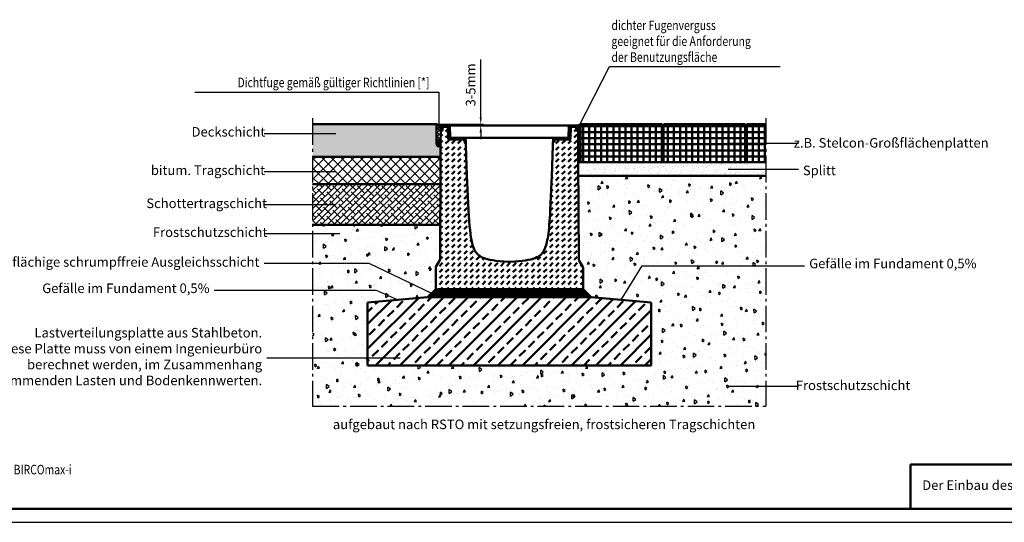
# Model space of a CAD drawing. Units: millimetres. Extents: x 0 to 11890, y 160 to 8570.
# Drawn here: x 5730 to 9340, y 160 to 2004 of the extents above; entities that cross this region are included whole.
import ezdxf

# ---------------------------------------------------------------- set-up
doc = ezdxf.new("R2010")
doc.units = ezdxf.units.MM
doc.linetypes.add('AM_DIN_G_W050', pattern=[13.75, 9.75, -1.5, 1, -1.5])
doc.linetypes.add('AM_DIN_K_W050', pattern=[16.25, 9.75, -1.5, 1, -1.5, 1, -1.5])
for name, color, linetype, lineweight in [('AM_0', 7, 'Continuous', 50), ('AM_11', 3, 'AM_DIN_K_W050', 25), ('AM_4', 3, 'Continuous', 25), ('AM_5', 3, 'Continuous', 25), ('AM_6-3.5', 2, 'Continuous', 35), ('AM_7', 4, 'AM_DIN_G_W050', 25), ('AM_8', 1, 'Continuous', 25), ('AM_RAHM1', 7, 'Continuous', 50), ('Sichtbar (ISO)', 7, 'Continuous', 50)]:
    doc.layers.add(name, color=color, linetype=linetype, lineweight=lineweight)
doc.layers.add('AM_RAHM2', color=1, linetype='Continuous')
doc.styles.add('SIMPLEX8', font='simplex', dxfattribs={"width": 0.8})
doc.styles.get("Standard").update_dxf_attribs({"font": 'ISOCP.SHX'})
doc.dimstyles.new('AM_ISO$0', dxfattribs={"dimtxt": 3.5, "dimasz": 2.5, "dimexe": 1, "dimexo": 0, "dimgap": 1.5, "dimtad": 1, "dimdsep": 46, "dimtxsty": 'SIMPLEX8', "dimcen": 0, "dimclrd": 256, "dimclre": 256, "dimclrt": 2, "dimadec": 0, "dimazin": 2, "dimtp": 0.1, "dimtm": 0.1, "dimtfac": 0.71, "dimtmove": 0, "dimatfit": 3, "dimfxl": 1, "dimlwd": -1, "dimlwe": -1, "dimarcsym": 0})
pattern_1 = [(90, (-6584.48, 6280.176), (-22.225, 4e-15), []), (180, (-6584.48, 6280.176), (-4e-15, -22.225), [])]

# ---------------------------------------------------------------- blocks, each defined once
blk = doc.blocks.new('BIRCO_A0')
at = {"layer": 'AM_RAHM1'}
blk.add_line((1184, 5), (20, 5), dxfattribs=at)
at = {"layer": 'AM_RAHM2', "color": 1, "lineweight": 25}
blk.add_line((0, 0), (1189, 0), dxfattribs=at)
blk = doc.blocks.new('BIRCOmax-i_NW320_BH600')
at = {"layer": 'AM_0'}
h = blk.add_hatch(dxfattribs=at)
h.set_pattern_fill('DASH', color=1, scale=5, angle=45, double=1)
h.set_pattern_definition([(45, (-4068.66, -404.338), (2e-15, 22.45064), [15.875, -15.875])])
edge = h.paths.add_edge_path()
edge.add_line((270, 0), (270, 20))
edge.add_line((270, 20), (270, 25))
edge.add_line((270, 25), (270, 33))
edge.add_line((270, 33), (270, 76))
edge.add_arc((255, 76), 15, 360, 390)
edge.add_line((268, 83.5), (256.4, 103.6))
edge.add_arc((269.4, 111.1), 15, 180.3183, 210, ccw=False)
edge.add_line((254.4, 111), (252.4, 470.5))
edge.add_line((252.4, 470.5), (252.4, 473.5))
edge.add_line((252.4, 473.5), (252.3, 483.3))
edge.add_line((252.3, 483.3), (252.3, 486.2))
edge.add_line((252.3, 486.2), (252.2, 495.9))
edge.add_line((252.2, 495.9), (252.2, 499))
edge.add_line((252.2, 499), (252.2, 502.1))
edge.add_line((252.2, 502.1), (252.1, 526.9))
edge.add_line((252.1, 526.9), (252.1, 530))
edge.add_line((252.1, 530), (252, 533.1))
edge.add_line((252, 533.1), (251.8, 582))
edge.add_line((251.8, 582), (245, 582))
edge.add_line((245, 582), (244.4, 593.1))
edge.add_arc((242.4, 593), 2, 3.1798, 90)
edge.add_line((242.4, 595), (227.8, 595))
edge.add_arc((227.8, 593), 2, 90, 178)
edge.add_line((225.8, 593.1), (224.3, 551.9))
edge.add_arc((221.3, 552), 3, 270, 358, ccw=False)
edge.add_line((221.3, 549), (167.5, 549))
edge.add_arc((167.5, 547), 2, 90, 175.9144)
edge.add_line((165.5, 547.1), (165, 539.6))
edge.add_line((165, 539.6), (160, 540))
edge.add_line((160, 540), (159.6, 540))
edge.add_line((159.6, 540), (159.4, 532.1))
edge.add_line((159.4, 532.1), (159.3, 529))
edge.add_line((159.3, 529), (159.2, 525.9))
edge.add_line((159.2, 525.9), (156, 415))
edge.add_line((156, 415), (149.6, 289))
edge.add_spline(control_points=[(149.6, 289), (147.7, 251.3), (145.3, 218.7), (138.4, 172.6), (134.5, 157.5), (125.6, 138.5), (121.3, 132.3), (110.2, 121.5), (103, 117.1), (75.3, 106.2), (47.8, 102.3), (4.4, 100)], knot_values=[-48.498426, -48.498426, -48.498426, -48.498426, -37.174296, -37.174296, -27.655459, -27.655459, -21.325169, -21.325169, -14.350906, -14.350906, 0, 0, 0, 0], degree=3, periodic=0)
edge.add_line((4.4, 100), (-4.4, 100))
edge.add_spline(control_points=[(-4.4, 100), (-51, 102.5), (-78.4, 106.8), (-104.7, 118.1), (-111.3, 122.4), (-121.2, 132.3), (-124.7, 137.4), (-131.3, 150.2), (-134.4, 158.8), (-142.8, 193.5), (-146.6, 229.5), (-149.6, 289)], knot_values=[-46.568904, -46.568904, -46.568904, -46.568904, -32.567495, -32.567495, -26.291924, -26.291924, -21.167954, -21.167954, -14.642119, -14.642119, 0, 0, 0, 0], degree=3, periodic=0)
edge.add_line((-149.6, 289), (-156, 415))
edge.add_line((-156, 415), (-159.2, 525.9))
edge.add_line((-159.2, 525.9), (-159.3, 529))
edge.add_line((-159.3, 529), (-159.4, 532.1))
edge.add_line((-159.4, 532.1), (-159.6, 540))
edge.add_line((-159.6, 540), (-160, 540))
edge.add_line((-160, 540), (-165, 539.6))
edge.add_line((-165, 539.6), (-165.5, 547.1))
edge.add_arc((-167.5, 547), 2, 4.0856, 90)
edge.add_line((-167.5, 549), (-221.3, 549))
edge.add_arc((-221.3, 552), 3, 182, 270, ccw=False)
edge.add_line((-224.3, 551.9), (-225.8, 593.1))
edge.add_arc((-227.8, 593), 2, 2, 90)
edge.add_line((-227.8, 595), (-242.4, 595))
edge.add_arc((-242.4, 593), 2, 90, 176.8202)
edge.add_line((-244.4, 593.1), (-244.9, 582.9))
edge.add_line((-244.9, 582.9), (-245, 582))
edge.add_line((-245, 582), (-251.8, 582))
edge.add_line((-251.8, 582), (-252, 533.1))
edge.add_line((-252, 533.1), (-252.1, 530))
edge.add_line((-252.1, 530), (-252.1, 526.9))
edge.add_line((-252.1, 526.9), (-252.2, 502.1))
edge.add_line((-252.2, 502.1), (-252.2, 499))
edge.add_line((-252.2, 499), (-252.2, 495.9))
edge.add_line((-252.2, 495.9), (-252.3, 486.2))
edge.add_line((-252.3, 486.2), (-252.3, 483.3))
edge.add_line((-252.3, 483.3), (-252.4, 473.5))
edge.add_line((-252.4, 473.5), (-252.4, 470.5))
edge.add_line((-252.4, 470.5), (-254.4, 111))
edge.add_arc((-269.4, 111.1), 15, 330, 359.6817, ccw=False)
edge.add_line((-256.4, 103.6), (-268, 83.5))
edge.add_arc((-255, 76), 15, 150, 180)
edge.add_line((-270, 76), (-270, 33))
edge.add_line((-270, 33), (-270, 25))
edge.add_line((-270, 25), (-270, 20))
edge.add_line((-270, 20), (-270, 0))
edge.add_line((-270, 0), (270, 0))
at = {"layer": 'Sichtbar (ISO)'}
for p, q in [((-252, 533.1), (-251.8, 582)), ((-245, 582), (-251.8, 582)), ((-250, 582), (-249.1, 599.1)), ((-245.9, 582), (-250, 582)), ((-248.1, 600), (-222, 600)), ((-244.4, 593.1), (-245, 582)), ((-244.4, 593.1), (-244.9, 582.9)), ((-227.8, 595), (-242.4, 595)), ((-227.8, 595), (-242.4, 595)), ((-224.3, 551.9), (-225.8, 593.1)), ((-224.3, 551.9), (-225.8, 593.1)), ((-221, 599), (-219.5, 555.9)), ((219.5, 555.9), (221, 599)), ((222, 600), (248.1, 600)), ((225.8, 593.1), (224.3, 551.9)), ((225.8, 593.1), (224.3, 551.9)), ((242.4, 595), (227.8, 595)), ((242.4, 595), (227.8, 595)), ((245, 582), (244.4, 593.1)), ((244.9, 582.9), (244.4, 593.1)), ((251.8, 582), (245, 582)), ((250, 582), (245.9, 582)), ((249.1, 599.1), (250, 582)), ((251.8, 582), (252, 533.1)), ((-167.5, 549), (-221.3, 549)), ((-167.5, 549), (-221.3, 549)), ((-217.5, 554), (-161.9, 554)), ((-165, 539.6), (-165.5, 547.1)), ((-165, 539.6), (-165.5, 547.1)), ((-160.9, 553.1), (-160, 540)), ((160, 540), (160.9, 553.1)), ((161.9, 554), (217.5, 554)), ((165.5, 547.1), (165, 539.6)), ((165.5, 547.1), (165, 539.6)), ((221.3, 549), (167.5, 549)), ((221.3, 549), (167.5, 549)), ((-252.2, 502.1), (-252.1, 526.9)), ((-252.1, 530), (-252, 533.1)), ((-252.1, 530), (-252.1, 526.9)), ((-160, 540), (-165, 539.6)), ((-160, 540), (-165, 539.6)), ((-159.6, 540), (-160, 540)), ((-159.4, 532.1), (-159.6, 540)), ((-159.4, 532.1), (-159.3, 529)), ((-159.2, 525.9), (-159.3, 529)), ((-159.2, 525.9), (-156, 415)), ((156, 415), (159.2, 525.9)), ((159.3, 529), (159.2, 525.9)), ((159.3, 529), (159.4, 532.1)), ((159.6, 540), (159.4, 532.1)), ((160, 540), (159.6, 540)), ((165, 539.6), (160, 540)), ((165, 539.6), (160, 540)), ((252, 533.1), (252.1, 530)), ((252.1, 526.9), (252.1, 530)), ((252.1, 526.9), (252.2, 502.1)), ((-254.4, 111), (-252.4, 470.5)), ((-252.3, 483.3), (-252.4, 473.5)), ((-252.4, 470.5), (-252.4, 473.5)), ((-252.3, 486.2), (-252.2, 495.9)), ((-252.3, 486.2), (-252.3, 483.3)), ((-252.2, 502.1), (-252.2, 499)), ((-252.2, 495.9), (-252.2, 499)), ((252.2, 499), (252.2, 502.1)), ((252.2, 499), (252.2, 495.9)), ((252.2, 495.9), (252.3, 486.2)), ((252.3, 483.3), (252.3, 486.2)), ((252.3, 483.3), (252.4, 473.5)), ((252.4, 473.5), (252.4, 470.5)), ((252.4, 470.5), (254.4, 111)), ((-156, 415), (-149.6, 289)), ((149.6, 289), (156, 415)), ((-270, 33), (-270, 76)), ((-268, 83.5), (-256.4, 103.6)), ((-4.4, 100), (4.4, 100)), ((268, 83.5), (256.4, 103.6)), ((270, 33), (270, 76)), ((-270, 25), (-270, 33)), ((-270, 25), (-270, 20)), ((-270, 0), (-270, 20)), ((270, 0), (-270, 0)), ((270, 33), (270, 25)), ((270, 20), (270, 25)), ((270, 20), (270, 0))]:
    blk.add_line(p, q, dxfattribs=at)
for centre, radius, start, end in [((-248.1, 599), 1, 90, 176.8202), ((-245.9, 583), 1, 270, 356.8202), ((-242.4, 593), 2, 90, 176.8202), ((-242.4, 593), 2, 90, 176.8202), ((-227.8, 593), 2, 2, 90), ((-227.8, 593), 2, 2, 90), ((-222, 599), 1, 2, 90), ((222, 599), 1, 90, 178), ((227.8, 593), 2, 90, 178), ((227.8, 593), 2, 90, 178), ((242.4, 593), 2, 3.1798, 90), ((242.4, 593), 2, 3.1798, 90), ((245.9, 583), 1, 183.1798, 270), ((248.1, 599), 1, 3.1798, 90), ((-221.3, 552), 3, 182, 270), ((-221.3, 552), 3, 182, 270), ((-217.5, 556), 2, 182, 270), ((-167.5, 547), 2, 4.0856, 90), ((-167.5, 547), 2, 4.0856, 90), ((-161.9, 553), 1, 4.0856, 90), ((161.9, 553), 1, 90, 175.9144), ((167.5, 547), 2, 90, 175.9144), ((167.5, 547), 2, 90, 175.9144), ((217.5, 556), 2, 270, 358), ((221.3, 552), 3, 270, 358), ((221.3, 552), 3, 270, 358), ((-269.4, 111.1), 15, 330, 359.6817), ((269.4, 111.1), 15, 180.3183, 210), ((-255, 76), 15, 150, 180), ((255, 76), 15, 0, 30)]:
    blk.add_arc(centre, radius, start, end, dxfattribs=at)
for points, knots in [([(-149.6, 289), (-146.6, 229.5), (-142.8, 193.5), (-134.4, 158.8), (-131.3, 150.2), (-124.7, 137.4), (-121.2, 132.3), (-111.3, 122.4), (-104.7, 118.1), (-78.4, 106.8), (-51, 102.5), (-4.4, 100)], [-46.568904, -46.568904, -46.568904, -46.568904, -31.926786, -31.926786, -25.40095, -25.40095, -20.276981, -20.276981, -14.001409, -14.001409, 0, 0, 0, 0]), ([(4.4, 100), (47.8, 102.3), (75.3, 106.2), (103, 117.1), (110.2, 121.5), (121.3, 132.3), (125.6, 138.5), (134.5, 157.5), (138.4, 172.6), (145.3, 218.7), (147.7, 251.3), (149.6, 289)], [-48.498426, -48.498426, -48.498426, -48.498426, -34.14752, -34.14752, -27.173257, -27.173257, -20.842967, -20.842967, -11.32413, -11.32413, 0, 0, 0, 0])]:
    blk.add_open_spline(points, degree=3, knots=knots, dxfattribs=at)
blk = doc.blocks.new('BIRCOmax-i_Abdeckung')
at = {"layer": 'AM_8', "true_color": 0xc7c8ca}
h = blk.add_hatch(dxfattribs=at)
h.set_pattern_fill('AR-CONC', color=9, scale=5, angle=45, style=0)
h.set_pattern_definition([(95, (-19908.66, 3536.4), (700.473, 587.767), [95.25, -1047.75]), (40, (-19908.7, 3536.4), (-800.092, 550.884), [76.2, -838.203]), (145.4514, (-19850.3, 3585.36), (-99.62, 1138.65), [80.95, -890.45]), (91.184, (-20088.3, 3716), (1107.05, 809.77), [142.875, -1571.625]), (141.6356, (-19996, 3783.5), (-35.43, 1714.13), [121.425, -1335.68]), (36.184, (-20088.3, 3716), (-35.43, 1714.13), [114.3, -1257.3]), (66, (-19953.6, 3760.9), (897.6, 174.476), [95.25, -1047.75]), (11, (-19953.6, 3760.9), (-432.7, 869.706), [76.2, -838.2]), (116.4514, (-19878.8, 3775.4), (464.9, 1044.18), [80.95, -890.45]), (82.5, (-19908.66, 3536.37), (-288.0273, 309.867), [0, -828.04, 0, -850.9, 0, -841.375]), (52.5, (-19908.66, 3536.37), (-117.949, 590.435), [0, -485.14, 0, -808.99, 0, -320.675]), (12.5, (-20108.92, 3336.1), (499.6393, 459.131), [0, -317.5, 0, -990.6, 0, -1314.45]), (2.5, (-20198.7, 3246.3), (433.82, 613.612), [0, -412.75, 0, -657.86, 0, -933.45])])
h.paths.add_polyline_path([(-216.9, 0), (216.9, 0), (218.5, 46), (-218.5, 46)])
at = {"layer": 'AM_0', "color": 9, "true_color": 0xc7c8ca}
blk.add_lwpolyline([(-216.9, 0), (216.9, 0), (218.5, 46), (-218.5, 46)], close=True, dxfattribs=at)
blk = doc.blocks.new('*D23')
at = {"layer": 'AM_5', "transparency": 16777216}
for p, q in [((7420.1, 1645.5), (7420.1, 1857.8)), ((7258.1, 1620.5), (7430.1, 1620.5)), ((7300.1, 1615.5), (7430.1, 1615.5)), ((7420.1, 1615.5), (7420.1, 1620.5)), ((7420.1, 1590.5), (7420.1, 1565.5))]:
    blk.add_line(p, q, dxfattribs=at)
for points in [[(7415.9, 1645.5), (7424.2, 1645.5), (7420.1, 1620.5)], [(7415.9, 1590.5), (7424.2, 1590.5), (7420.1, 1615.5)]]:
    blk.add_solid(points, dxfattribs=at)
at = {"layer": 'Defpoints', "color": 0, "transparency": 16777216}
for p in [(7258.1, 1620.5), (7300.1, 1615.5), (7420.1, 1620.5)]:
    blk.add_point(p, dxfattribs=at)
at = {"layer": 'AM_5', "color": 2, "transparency": 16777216, "insert": (7387.6, 1764.2), "char_height": 35, "attachment_point": 5, "rotation": 90, "style": 'SIMPLEX8'}
blk.add_mtext('3-5mm', dxfattribs=at)
blk = doc.blocks.new('Skk')
at = {"layer": 'AM_0'}
blk.add_lwpolyline([(0, 162.1), (1224.7, 162.1), (1224.7, 0), (0, 0)], close=True, dxfattribs=at)
at = {"layer": 'AM_6-3.5', "insert": (43.3, 103.8), "char_height": 35, "width": 3808.794, "attachment_point": 1, "style": 'SIMPLEX8'}
blk.add_mtext('Der Einbau des Sinkkastens ist analog auszuführen!', dxfattribs=at)

msp = doc.modelspace()

# ---------------------------------------------------------------- hatches: boundary and pattern name
at = {"layer": 'AM_0'}
h = msp.add_hatch(dxfattribs=at)
h.set_pattern_fill('ANSI37', color=1, scale=2, style=0)
h.set_pattern_definition([(45, (-3495.254, 6280.176), (-4.490128, 4.490128), []), (135, (-3495.254, 6280.176), (-4.490128, -4.490128), [])])
edge = h.paths.add_edge_path()
edge.add_line((7788.341, 1480.485), (7785.841, 1482.985))
edge.add_line((7785.841, 1482.985), (7785.841, 1617.985))
edge.add_line((7785.841, 1617.985), (7787.091, 1619.235))
edge.add_arc((7773.744, 1641.329), 25.813, 268.916329, 301.135236, ccw=False)
edge.add_arc((7773.217, 1614.522), 1, 3.17983, 87.745318, ccw=False)
edge.add_line((7774.215, 1614.577), (7775.163, 1597.522))
edge.add_line((7775.163, 1597.522), (7776.929, 1597.522))
edge.add_line((7776.929, 1597.522), (7777.39, 1514.522))
edge.add_line((7777.39, 1514.522), (7777.579, 1480.485))
edge.add_line((7777.579, 1480.485), (7788.341, 1480.485))
h = msp.add_hatch(dxfattribs=at)
h.set_pattern_fill('ANSI37', color=1, scale=7, angle=45)
h.set_pattern_definition(pattern_1)
h.paths.add_polyline_path([(8085.841, 1617.985), (8083.341, 1620.485), (7788.341, 1620.485), (7785.841, 1617.985), (7785.841, 1482.985), (7788.341, 1480.485), (8083.341, 1480.485), (8085.841, 1482.985)])
h = msp.add_hatch(dxfattribs=at)
h.set_pattern_fill('ANSI37', color=1, scale=7, angle=45)
h.set_pattern_definition(pattern_1)
h.paths.add_polyline_path([(8389.841, 1617.985), (8387.341, 1620.485), (8092.341, 1620.485), (8089.841, 1617.985), (8089.841, 1482.985), (8092.341, 1480.485), (8387.341, 1480.485), (8389.841, 1482.985)])
h = msp.add_hatch(dxfattribs=at)
h.set_pattern_fill('ANSI37', color=1, scale=7, angle=45)
h.set_pattern_definition(pattern_1)
h.paths.add_polyline_path([(8465.661, 1620.485), (8396.338, 1620.485), (8393.838, 1617.985), (8393.838, 1482.985), (8396.338, 1480.485), (8465.661, 1480.485)])
h = msp.add_hatch(dxfattribs=at)
h.set_pattern_fill('AR-SAND', color=1, scale=0.5, angle=45, style=0)
h.set_pattern_definition([(82.5, (-6584.48, 6280.176), (-17.869067, 16.737674), [0, -19.304, 0, -21.59, 0, -20.6375]), (52.5, (-6584.48, 6280.176), (-9.450546, 41.23664), [0, -10.414, 0, -17.399, 0, -6.6675]), (12.5, (-6595.525, 6269.13), (27.91499, 28.016616), [0, -6.35, 0, -22.86, 0, -29.845]), (2.5, (-6595.525, 6269.13), (19.114055, 34.87754), [0, -3.175, 0, -14.986, 0, -17.145])])
h.paths.add_polyline_path([(8465.661, 1430.485), (8465.661, 1480.485), (7777.349, 1480.485), (7777.648, 1430.485)])
h = msp.add_hatch(dxfattribs=at)
h.set_pattern_fill('ANSI33', color=1, scale=10)
h.set_pattern_definition([(45, (-6549.05, 6280.19), (-44.90128, 44.90128), []), (45, (-6504.15, 6280.19), (-44.90128, 44.90128), [31.75, -15.875])])
h.paths.add_polyline_path([(8045.109, 735.545), (8045.109, 965.522), (7825.163, 985.533), (7225.163, 985.533), (7005.15, 965.522), (7005.15, 735.545)])
at = {"layer": 'AM_8'}
h = msp.add_hatch(color=0, dxfattribs=at)
edge = h.paths.add_edge_path()
edge.add_line((6803.791, 1500.485), (7272.857, 1500.485))
edge.add_line((7272.857, 1500.485), (7273.13, 1549.605))
edge.add_ellipse((7265.631, 1549.785), major_axis=(0, 11), ratio=0.68181818, start_angle=90, end_angle=269.066312, ccw=False)
edge.add_line((7258.131, 1549.785), (7258.131, 1620.485))
edge.add_line((7258.131, 1620.485), (6803.791, 1620.485))
edge.add_line((6803.791, 1620.485), (6803.791, 1500.485))
h = msp.add_hatch(dxfattribs=at)
h.set_pattern_fill('_U', color=256, scale=10, angle=45, style=0, double=1, pattern_type=0)
h.set_pattern_definition([(45, (-114.31, -114.573), (-7.071068, 7.071068), []), (135, (-114.31, -114.573), (-7.071068, -7.071068), [])])
edge = h.paths.add_edge_path()
edge.add_ellipse((7265.631, 1549.785), major_axis=(0, 11), ratio=0.68181818, start_angle=270, end_angle=450)
edge.add_line((7258.131, 1549.785), (7258.131, 1620.485))
edge.add_arc((7275.661, 1647.152), 31.913, 236.68133, 271.366162)
edge.add_arc((7277.109, 1614.522), 1, 133.410085, 176.82017)
edge.add_line((7276.11, 1614.577), (7275.163, 1597.522))
edge.add_line((7275.163, 1597.522), (7273.396, 1597.522))
edge.add_line((7273.396, 1597.522), (7273.131, 1549.785))
h = msp.add_hatch(dxfattribs=at)
h.set_pattern_fill('_U', color=256, scale=2.5, angle=45, style=0, double=1, pattern_type=0)
h.set_pattern_definition([(45, (3370.066, -272.2313), (-1.767767, 1.767767), []), (135, (3370.066, -272.2313), (-1.767767, -1.767767), [])])
edge = h.paths.add_edge_path()
edge.add_ellipse((7265.631, 1549.785), major_axis=(0, 11), ratio=0.68181818, start_angle=281.844273, end_angle=616.203004)
edge.add_line((7272.914, 1547.161), (7272.971, 1552.042))
h = msp.add_hatch(dxfattribs=at)
h.set_pattern_fill('_U', color=256, scale=25, angle=45, style=0, double=1, pattern_type=0)
h.set_pattern_definition([(45, (956.47, 625.604), (-17.67767, 17.67767), []), (135, (956.47, 625.604), (-17.67767, -17.67767), [])])
h.paths.add_polyline_path([(6803.791, 1500.485), (6803.791, 1400.485), (7272.268, 1400.485), (7272.743, 1486.063), (7272.824, 1500.485)])
h = msp.add_hatch(dxfattribs=at)
h.set_pattern_fill('AR-CONC', color=256, scale=0.5, angle=45, style=0)
h.set_pattern_definition([(95, (-651.94, -5044.77), (70.04733, 58.7767), [9.525, -104.775]), (40, (-651.94, -5044.77), (-80.0092, 55.0884), [7.62, -83.8203]), (145.4514, (-646.1, -5039.87), (-9.9619, 113.86505), [8.095, -89.0451]), (91.1842, (-669.9, -5026.81), (110.7051, 80.9767), [14.2875, -157.1625]), (141.6356, (-660.68, -5020.06), (-3.5433, 171.4134), [12.1425, -133.5678]), (36.1842, (-669.9, -5026.81), (-3.5433, 171.4134), [11.43, -125.7299]), (66, (-656.43, -5022.32), (89.76, 17.44757), [9.525, -104.775]), (11, (-656.43, -5022.32), (-43.27, 86.9706), [7.62, -83.82]), (116.4514, (-648.95, -5020.87), (46.49, 104.4182), [8.095, -89.045]), (82.5, (-651.94, -5044.772), (-28.80273, 30.98671), [0, -82.804, 0, -85.09, 0, -84.1375]), (52.5, (-651.94, -5044.77), (-11.79486, 59.0435), [0, -48.514, 0, -80.899, 0, -32.0675]), (12.5, (-671.966, -5064.798), (49.96393, 45.9131), [0, -31.75, 0, -99.06, 0, -131.445]), (2.5, (-680.947, -5073.78), (43.38195, 61.3612), [0, -41.275, 0, -65.786, 0, -93.345])])
h.paths.add_polyline_path([(8465.661, 1430.485), (7777.857, 1430.485), (7779.546, 1126.507, 0.13023981), (7781.555, 1119.09), (7793.153, 1099.002, -0.1316525), (7795.163, 1091.502), (7795.163, 1048.522), (7795.163, 1040.522), (7795.163, 1035.522), (7795.163, 1015.522), (7825.163, 985.533), (8045.109, 965.522), (8045.109, 735.545), (7005.15, 735.545), (7005.15, 965.522), (7225.163, 985.533), (7255.163, 1015.522), (7255.163, 1035.522), (7255.163, 1040.522), (7255.163, 1048.522), (7255.163, 1091.502, -0.1316525), (7257.172, 1099.002), (7268.77, 1119.09, 0.13023981), (7270.779, 1126.507), (7271.468, 1250.485), (6803.791, 1250.485), (6803.791, 585.548), (8465.661, 585.548)])
h = msp.add_hatch(dxfattribs=at)
h.set_pattern_fill('ANSI38', color=256, scale=5, style=0, double=1)
h.set_pattern_definition([(45, (956.47, 625.604), (-11.22532, 11.22532), []), (135, (956.47, 625.604), (-33.67596, 11.22532), [39.6875, -23.8125])])
h.paths.add_polyline_path([(6803.791, 1400.485), (6803.791, 1250.485), (7271.435, 1250.485), (7272.268, 1400.485)])
h = msp.add_hatch(dxfattribs=at)
h.set_pattern_fill('_U', color=256, scale=2.5, angle=45, style=0, pattern_type=0)
h.set_pattern_definition([(45, (956.5032, -888.8164), (-1.76776695, 1.76776695), [])])
h.paths.add_polyline_path([(7825.163, 985.533), (7795.163, 1015.522), (7255.163, 1015.522), (7225.163, 985.533), (7386.942, 985.533)])

# ---------------------------------------------------------------- linework, layer by layer
at = {"layer": 'AM_0'}
for p, q in [((7258.131, 1620.485), (6803.791, 1620.485)), ((7272.857, 1500.485), (6803.791, 1500.485)), ((8465.661, 1480.485), (7777.579, 1480.485)), ((7777.857, 1430.485), (8465.661, 1430.485)), ((6803.791, 1400.485), (7272.268, 1400.485)), ((7271.435, 1250.485), (6803.791, 1250.485)), ((7225.163, 985.533), (7255.163, 1015.522)), ((7255.163, 1015.522), (7795.163, 1015.522)), ((7825.163, 985.533), (7795.163, 1015.522)), ((7005.15, 965.522), (7005.15, 735.522)), ((8045.109, 965.522), (8045.109, 735.545)), ((7005.15, 735.545), (8045.109, 735.545))]:
    msp.add_line(p, q, dxfattribs=at)
for points in [[(7258.131, 1620.485), (7258.131, 1549.785)], [(8465.661, 1480.485), (8396.338, 1480.485), (8393.838, 1482.985), (8393.838, 1617.985), (8396.338, 1620.485), (8465.661, 1620.485)], [(7005.15, 965.522), (7225.163, 985.533), (7825.163, 985.533), (8045.109, 965.522)]]:
    msp.add_lwpolyline(points, dxfattribs=at)
for points in [[(7788.341, 1620.485), (8083.341, 1620.485), (8085.841, 1617.985), (8085.841, 1482.985), (8083.341, 1480.485), (7788.341, 1480.485), (7785.841, 1482.985), (7785.841, 1617.985)], [(8092.341, 1620.485), (8387.341, 1620.485), (8389.841, 1617.985), (8389.841, 1482.985), (8387.341, 1480.485), (8092.341, 1480.485), (8089.841, 1482.985), (8089.841, 1617.985)]]:
    msp.add_lwpolyline(points, close=True, dxfattribs=at)
for centre, radius, start, end in [((7275.661, 1647.152), 31.913, 236.68133, 271.366162), ((7773.744, 1641.329), 25.813, 268.828988, 301.135236)]:
    msp.add_arc(centre, radius, start, end, dxfattribs=at)
msp.add_ellipse((7265.631, 1549.785), major_axis=(0, -11), ratio=0.68181818, dxfattribs=at)
at = {"layer": 'AM_4'}
for points in [[(7778.886, 1609.379), (7892.152, 1831.312), (8518.081, 1831.312)], [(6371.968, 1738.225), (7266.968, 1738.225), (7266.968, 1602.465)], [(6626.064, 1110.194), (7009.405, 1110.194), (7240.163, 1000.527)], [(7935.136, 975.527), (8011.925, 1100.955), (8607.505, 1100.955)], [(7115.156, 975.527), (7038.4, 1010.229), (6442.821, 1010.229)]]:
    msp.add_lwpolyline(points, dxfattribs=at)
at = {"layer": 'AM_5'}
for p, q in [((6626.064, 1586.348), (6888.33, 1586.348)), ((8585.409, 1549.577), (8327.35, 1549.577)), ((6626.064, 1446.669), (6888.33, 1446.669)), ((8585.409, 1453.62), (8327.35, 1453.62)), ((6626.064, 1325.308), (6888.33, 1325.308)), ((6627.899, 1219.557), (6903.458, 1219.557)), ((6636.263, 763.166), (7124.776, 763.166)), ((8585.409, 657.731), (8327.35, 657.731))]:
    msp.add_line(p, q, dxfattribs=at)
at = {"layer": 'AM_7', "ltscale": 10}
for p, q in [((6803.791, 1641.666), (6803.791, 585.548)), ((8465.661, 1641.666), (8465.661, 585.548)), ((6803.791, 585.548), (8465.661, 585.548))]:
    msp.add_line(p, q, dxfattribs=at)

# ---------------------------------------------------------------- block references
at = {"layer": 'AM_0'}
for name, p in [('BIRCOmax-i_NW320_BH600', (7525.163, 1015.522)), ('BIRCOmax-i_Abdeckung', (7525.163, 1569.522)), ('Skk', (8995.315, 209.703))]:
    msp.add_blockref(name, p, dxfattribs=at)
at = {"layer": 'AM_11', "lineweight": 0, "xscale": 10, "yscale": 10, "zscale": 10}
msp.add_blockref('BIRCO_A0', (0, 159.703), dxfattribs=at)

# ---------------------------------------------------------------- texts
at = {"layer": 'AM_5', "color": 2, "char_height": 35, "style": 'SIMPLEX8'}
for s, insert, attachment_point in [('{\\Fsimplex|c0;\\W0.8;dichter Fugenverguss\\Pgeeignet für die Anforderung\\Pder Benutzungsfläche}', (7899.414, 1848.812), 7), ('Deckschicht', (6359.953, 1587.622), 4), ('z.B. Stelcon-Großflächenplatten', (9282.069, 1547.208), 6), ('bitum. Tragschicht', (6210.704, 1446.669), 4), ('Splitt', (8721.912, 1446.045), 6), ('Schottertragschicht', (6194.09, 1325.308), 4), ('Frostschutzschicht', (6218.137, 1219.557), 4), ('vollflächige schrumpffreie Ausgleichsschicht', (6608.564, 1110.194), 6), ('Gefälle im Fundament 0,5%', (8624.309, 1080.572), 7), ('Gefälle im Fundament 0,5%', (6426.016, 989.845), 9), ('Lastverteilungsplatte aus Stahlbeton.\\PDiese Platte muss von einem Ingenieurbüro\\Pberechnet werden, im Zusammenhang\\Pmit den aufkommenden Lasten und Bodenkennwerten.', (6618.763, 763.166), 6), ('Frostschutzschicht', (8994.971, 657.731), 6)]:
    msp.add_mtext(s, dxfattribs=dict(at, insert=insert, attachment_point=attachment_point))
at = {"layer": 'AM_5', "color": 2, "insert": (7231.968, 1755.725), "char_height": 35, "attachment_point": 9}
msp.add_mtext('{\\Fsimplex|c0;\\W0.8;Dichtfuge gemäß gültiger Richtlinien [*]}', dxfattribs=at)
at = {"layer": 'AM_6-3.5', "style": 'SIMPLEX8', "width": 0.8}
msp.add_text('Darstellung mit Rinnentyp BIRCOmax-i', height=35, dxfattribs=at).set_placement((5232.094, 335.651))
at = {"layer": 'AM_6-3.5', "insert": (6878.086, 536.473), "char_height": 35, "width": 2374.15679, "attachment_point": 1, "style": 'SIMPLEX8'}
msp.add_mtext('aufgebaut nach RSTO mit setzungsfreien, frostsicheren Tragschichten', dxfattribs=at)

# ---------------------------------------------------------------- dimensions: what is measured, and where the dimension line sits
at = {"layer": 'AM_5'}
dim = msp.add_linear_dim(base=(7420.078, 1620.485), p1=(7300.078, 1615.522), p2=(7258.097, 1620.485), angle=90, text='3-5mm', dimstyle='AM_ISO$0', override={"dimscale": 10, "dimpost": ''}, dxfattribs=at)
dim.commit()
dim.dimension.update_dxf_attribs({"geometry": '*D23', "text_midpoint": (7387.578, 1764.151)})

doc.saveas('drawing.dxf')
